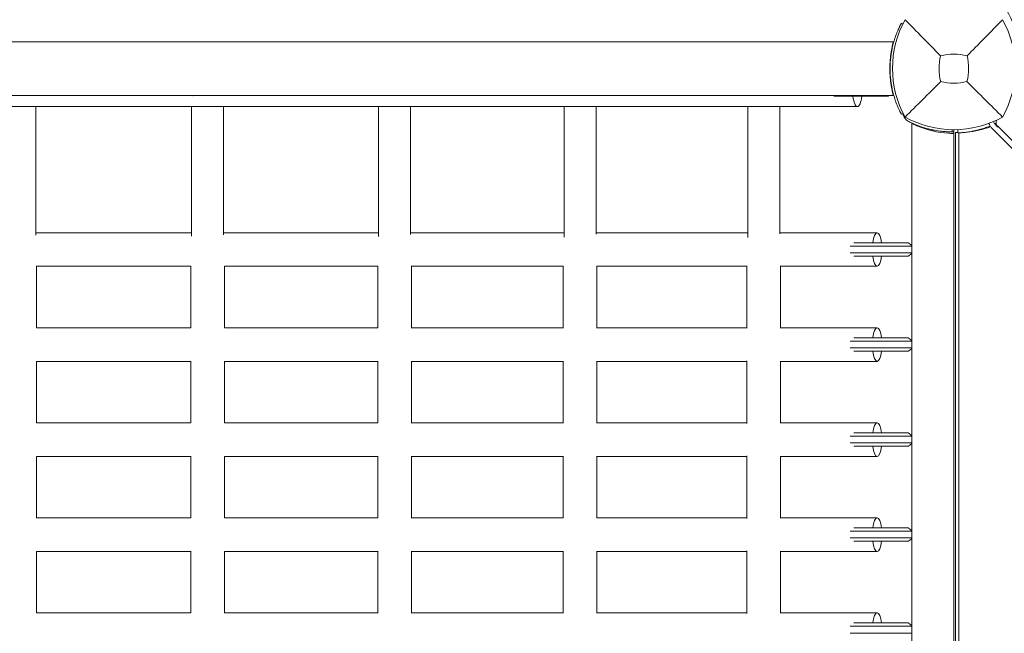
# Model space of a CAD drawing. Units: millimetres. Extents: x -2378 to 6173, y -6661 to 2924.
# Drawn here: x 1446 to 2031, y -336 to 29 of the extents above; entities that cross this region are included whole.
import ezdxf

# ---------------------------------------------------------------- set-up
doc = ezdxf.new("R2010")
doc.units = ezdxf.units.MM
doc.header["$LTSCALE"] = 0.2
doc.header["$MEASUREMENT"] = 0
doc.header["$PDMODE"] = 1
doc.layers.add('HAGS-Dim Plan', color=7, linetype='Continuous', lineweight=100)
doc.layers.add('HAGS-Plan', color=7, linetype='Continuous')
doc.styles.get("Standard").update_dxf_attribs({"font": 'g13f12d.shx', "height": 300})
doc.dimstyles.new('HAGS - Dim Plan', dxfattribs={"dimtxt": 300, "dimasz": 200, "dimexe": 0.18, "dimexo": 0.0625, "dimgap": 150, "dimtad": 0, "dimlfac": 0.001, "dimrnd": 0.01, "dimzin": 1, "dimdsep": 46, "dimtxsty": 'Standard', "dimblk": 'HAGS - Dim Plan arrow', "dimcen": 0.1, "dimse1": 1, "dimse2": 1, "dimclrd": 1, "dimadec": 0, "dimazin": 0, "dimtfac": 1, "dimtofl": 0, "dimtmove": 0, "dimatfit": 3, "dimfxl": 1, "dimtolj": 1, "dimtzin": 0, "dimarcsym": 0})

# ---------------------------------------------------------------- blocks, each defined once
blk = doc.blocks.new('HAGS - Dim Plan arrow')
at = {"color": 1, "lineweight": 0}
blk.add_lwpolyline([(0, 0, 0, 0.35, 0), (-1, 0, 0.015, 0.015, 0)], format="xyseb", dxfattribs=at)
blk = doc.blocks.new('*D55')
at = {"layer": 'Defpoints', "color": 0, "transparency": 16777216}
for p in [(-2378.33, 2727.34), (-2378.33, -1234), (5046.33, -1901)]:
    blk.add_point(p, dxfattribs=at)
at = {"layer": 'HAGS-Dim Plan', "color": 1, "lineweight": -2, "transparency": 16777216}
for p, q in [((-2178.33, 2727.34), (713.56, 2727.34)), ((4846.33, 2727.34), (1954.44, 2727.34))]:
    blk.add_line(p, q, dxfattribs=at)
at = {"layer": 'HAGS-Dim Plan', "color": 1, "lineweight": -2, "transparency": 16777216, "xscale": 200, "yscale": 200, "zscale": 200, "rotation": 180}
blk.add_blockref('HAGS - Dim Plan arrow', (-2378.33, 2727.34), dxfattribs=at)
at = {"layer": 'HAGS-Dim Plan', "color": 1, "lineweight": -2, "transparency": 16777216, "xscale": 200, "yscale": 200, "zscale": 200}
blk.add_blockref('HAGS - Dim Plan arrow', (5046.33, 2727.34), dxfattribs=at)
at = {"layer": 'HAGS-Dim Plan', "color": 0, "transparency": 16777216, "insert": (1334, 2727.34), "char_height": 300, "attachment_point": 5}
blk.add_mtext('\\A1;7.40m', dxfattribs=at)
blk = doc.blocks.new('*D56')
at = {"layer": 'Defpoints', "color": 0, "transparency": 16777216}
for p in [(2703.02, 1940.58), (5976.21, 1940.58), (335.52, -5922.35)]:
    blk.add_point(p, dxfattribs=at)
at = {"layer": 'HAGS-Dim Plan', "color": 1, "lineweight": -2, "transparency": 16777216}
for p, q in [((5976.21, 1740.58), (5976.21, -1385.45)), ((5976.21, -5722.35), (5976.21, -2596.32))]:
    blk.add_line(p, q, dxfattribs=at)
at = {"layer": 'HAGS-Dim Plan', "color": 1, "lineweight": -2, "transparency": 16777216, "xscale": 200, "yscale": 200, "zscale": 200}
for p, rotation in [((5976.21, 1940.58), 90), ((5976.21, -5922.35), 270)]:
    blk.add_blockref('HAGS - Dim Plan arrow', p, dxfattribs=dict(at, rotation=rotation))
at = {"layer": 'HAGS-Dim Plan', "color": 0, "transparency": 16777216, "insert": (5976.21, -1990.88), "char_height": 300, "attachment_point": 5, "rotation": 90}
blk.add_mtext('\\A1;7.85m', dxfattribs=at)
blk = doc.blocks.new('*D57')
at = {"layer": 'Defpoints', "color": 0, "transparency": 16777216}
for p in [(-821.12, 2240.46), (-821.12, -1233, 171.4), (3489.17, -1900, 172.06)]:
    blk.add_point(p, dxfattribs=at)
at = {"layer": 'HAGS-Dim Plan', "color": 1, "lineweight": -2, "transparency": 16777216}
for p, q in [((-621.12, 2240.46), (713.59, 2240.46)), ((3289.17, 2240.46), (1954.46, 2240.46))]:
    blk.add_line(p, q, dxfattribs=at)
at = {"layer": 'HAGS-Dim Plan', "color": 1, "lineweight": -2, "transparency": 16777216, "xscale": 200, "yscale": 200, "zscale": 200, "rotation": 180}
blk.add_blockref('HAGS - Dim Plan arrow', (-821.12, 2240.46), dxfattribs=at)
at = {"layer": 'HAGS-Dim Plan', "color": 1, "lineweight": -2, "transparency": 16777216, "xscale": 200, "yscale": 200, "zscale": 200}
blk.add_blockref('HAGS - Dim Plan arrow', (3489.17, 2240.46), dxfattribs=at)
at = {"layer": 'HAGS-Dim Plan', "color": 0, "transparency": 16777216, "insert": (1334.03, 2240.46), "char_height": 300, "attachment_point": 5}
blk.add_mtext('\\A1;4.30m', dxfattribs=at)
blk = doc.blocks.new('*D58')
at = {"layer": 'Defpoints', "color": 0, "transparency": 16777216}
for p in [(2567.5, 440.58, 160.46), (5472.22, 440.58), (123.52, -4422.35, 106.47)]:
    blk.add_point(p, dxfattribs=at)
at = {"layer": 'HAGS-Dim Plan', "color": 1, "lineweight": -2, "transparency": 16777216}
for p, q in [((5472.22, 240.58), (5472.22, -1370.45)), ((5472.22, -4222.35), (5472.22, -2611.32))]:
    blk.add_line(p, q, dxfattribs=at)
at = {"layer": 'HAGS-Dim Plan', "color": 1, "lineweight": -2, "transparency": 16777216, "xscale": 200, "yscale": 200, "zscale": 200}
for p, rotation in [((5472.22, 440.58), 90), ((5472.22, -4422.35), 270)]:
    blk.add_blockref('HAGS - Dim Plan arrow', p, dxfattribs=dict(at, rotation=rotation))
at = {"layer": 'HAGS-Dim Plan', "color": 0, "transparency": 16777216, "insert": (5472.22, -1990.88), "char_height": 300, "attachment_point": 5, "rotation": 90}
blk.add_mtext('\\A1;4.85m', dxfattribs=at)

msp = doc.modelspace()

# ---------------------------------------------------------------- linework, layer by layer
at = {"layer": 'HAGS-Plan', "lineweight": 0}
for p, q in [((1969.771, 27.006, 2750), (1969.834, 27.125, 2750)), ((1970.738, 26.65, 2750), (1969.834, 27.125, 2750)), ((1965, 16, 2750), (793.73, 16, 2750)), ((1964.023, -10.305, 2750), (1963.822, -10.305, 2750)), ((790.49, -16, 2750), (1965, -16, 2750)), ((1548.84, -16, 2750), (1548.944, -16.21, 2750)), ((1929.753, -16.305, 2750), (1962.111, -16.305, 2750)), ((1964.594, -14.305, 2750), (1964.7, -14.305, 2750)), ((1964.7, -13.529, 2750), (1964.7, -14.305, 2750)), ((789.382, -22.5, 2750), (1943.7, -22.5, 2750)), ((1455.465, -22.5, 2750), (1455.465, -98.918, 2750)), ((1548.132, -22.5, 2750), (1548.132, -99.641, 2750)), ((1567.132, -22.5, 2750), (1567.132, -98.746, 2750)), ((1659.239, -22.5, 2750), (1659.239, -99.842, 2750)), ((1678.239, -22.5, 2750), (1678.239, -98.517, 2750)), ((1769.473, -22.5, 2750), (1769.473, -100.081, 2750)), ((1788.473, -22.5, 2750), (1788.473, -98.328, 2750)), ((1878.544, -22.5, 2750), (1878.544, -100.363, 2750)), ((1897.544, -22.5, 2750), (1897.544, -98.172, 2750)), ((1969.834, -27.125, 2750), (1969.771, -27.006, 2750)), ((1970.876, -26.577, 2750), (1969.834, -27.125, 2750)), ((1971.267, -28.325, 2750), (1971.553, -28.864, 2750)), ((1974.219, -31.441, 2750), (1974.767, -31.709, 2750)), ((1976, -32.294, 2750), (1976, -634.706, 2750)), ((2027.063, -34.195, 2750), (2145.218, -152.35, 2750)), ((2000, -37.6, 2750), (1999.177, -37.585, 2750)), ((2000.024, -36.247, 2750), (2000, -37.6, 2750)), ((2001, -37.5, 2750), (2000.002, -37.5, 2750)), ((2001, -630.745, 2750), (2001, -36.255, 2750)), ((2002, -38, 2750), (2002, -629, 2750)), ((2003.381, -36.208, 2750), (2003.464, -38.173, 2750)), ((2003.926, -38.151, 2750), (2003.926, -628.849, 2750)), ((2036.511, -48.239, 2750), (2023.413, -35.141, 2750)), ((1548.132, -97.5, 2750), (1455.465, -97.5, 2750)), ((1659.239, -97.5, 2750), (1567.132, -97.5, 2750)), ((1769.473, -97.5, 2750), (1678.239, -97.5, 2750)), ((1878.544, -97.5, 2750), (1788.473, -97.5, 2750)), ((1955.5, -97.5, 2750), (1897.544, -97.5, 2750)), ((1973.911, -103.5, 2750), (1941.538, -103.5, 2750)), ((1939.426, -105.5, 2750), (1976, -105.5, 2750)), ((1976, -109.5, 2750), (1939.426, -109.5, 2750)), ((1941.538, -111.5, 2750), (1973.911, -111.5, 2750)), ((1455.952, -117.5, 2750), (1547.632, -117.5, 2750)), ((1455.965, -117.5, 2750), (1455.965, -154, 2750)), ((1547.632, -117.437, 2750), (1547.632, -154.063, 2750)), ((1567.591, -117.5, 2750), (1658.739, -117.5, 2750)), ((1567.632, -117.5, 2750), (1567.632, -154, 2750)), ((1658.739, -117.378, 2750), (1658.739, -154.122, 2750)), ((1678.628, -117.5, 2750), (1768.973, -117.5, 2750)), ((1678.739, -117.5, 2750), (1678.739, -154, 2750)), ((1768.973, -117.287, 2750), (1768.973, -154.213, 2750)), ((1788.774, -117.5, 2750), (1878.044, -117.5, 2750)), ((1788.973, -117.5, 2750), (1788.973, -154, 2750)), ((1878.044, -117.153, 2750), (1878.044, -154.347, 2750)), ((1897.746, -117.5, 2750), (1955.5, -117.5, 2750)), ((1898.044, -117.5, 2750), (1898.044, -154, 2750)), ((1547.632, -154, 2750), (1455.952, -154, 2750)), ((1658.739, -154, 2750), (1567.591, -154, 2750)), ((1768.973, -154, 2750), (1678.628, -154, 2750)), ((1878.044, -154, 2750), (1788.774, -154, 2750)), ((1955.5, -154, 2750), (1897.746, -154, 2750)), ((1939.426, -162, 2750), (1976, -162, 2750)), ((1973.911, -160, 2750), (1941.538, -160, 2750)), ((1976, -166, 2750), (1939.426, -166, 2750)), ((1941.538, -168, 2750), (1973.911, -168, 2750)), ((1455.952, -174, 2750), (1547.632, -174, 2750)), ((1455.965, -174, 2750), (1455.965, -210.5, 2750)), ((1547.632, -173.937, 2750), (1547.632, -210.563, 2750)), ((1567.591, -174, 2750), (1658.739, -174, 2750)), ((1567.632, -174, 2750), (1567.632, -210.5, 2750)), ((1658.739, -173.878, 2750), (1658.739, -210.622, 2750)), ((1678.628, -174, 2750), (1768.973, -174, 2750)), ((1678.739, -174, 2750), (1678.739, -210.5, 2750)), ((1768.973, -173.787, 2750), (1768.973, -210.713, 2750)), ((1788.774, -174, 2750), (1878.044, -174, 2750)), ((1788.973, -174, 2750), (1788.973, -210.5, 2750)), ((1878.044, -173.653, 2750), (1878.044, -210.847, 2750)), ((1897.746, -174, 2750), (1955.5, -174, 2750)), ((1898.044, -174, 2750), (1898.044, -210.5, 2750)), ((1547.632, -210.5, 2750), (1455.952, -210.5, 2750)), ((1658.739, -210.5, 2750), (1567.591, -210.5, 2750)), ((1768.973, -210.5, 2750), (1678.628, -210.5, 2750)), ((1878.044, -210.5, 2750), (1788.774, -210.5, 2750)), ((1955.5, -210.5, 2750), (1897.746, -210.5, 2750)), ((1939.426, -218.5, 2750), (1976, -218.5, 2750)), ((1973.911, -216.5, 2750), (1941.538, -216.5, 2750)), ((1976, -222.5, 2750), (1939.426, -222.5, 2750)), ((1941.538, -224.5, 2750), (1973.911, -224.5, 2750)), ((1455.952, -230.5, 2750), (1547.632, -230.5, 2750)), ((1455.965, -230.5, 2750), (1455.965, -267, 2750)), ((1547.632, -230.437, 2750), (1547.632, -267.063, 2750)), ((1567.591, -230.5, 2750), (1658.739, -230.5, 2750)), ((1567.632, -230.5, 2750), (1567.632, -267, 2750)), ((1658.739, -230.378, 2750), (1658.739, -267.122, 2750)), ((1678.628, -230.5, 2750), (1768.973, -230.5, 2750)), ((1678.739, -230.5, 2750), (1678.739, -267, 2750)), ((1768.973, -230.287, 2750), (1768.973, -267.213, 2750)), ((1788.774, -230.5, 2750), (1878.044, -230.5, 2750)), ((1788.973, -230.5, 2750), (1788.973, -267, 2750)), ((1878.044, -230.153, 2750), (1878.044, -267.347, 2750)), ((1897.746, -230.5, 2750), (1955.5, -230.5, 2750)), ((1898.044, -230.5, 2750), (1898.044, -267, 2750)), ((1547.632, -267, 2750), (1455.952, -267, 2750)), ((1658.739, -267, 2750), (1567.591, -267, 2750)), ((1768.973, -267, 2750), (1678.628, -267, 2750)), ((1878.044, -267, 2750), (1788.774, -267, 2750)), ((1955.5, -267, 2750), (1897.746, -267, 2750)), ((1973.911, -273, 2750), (1941.538, -273, 2750)), ((1939.426, -275, 2750), (1976, -275, 2750)), ((1976, -279, 2750), (1939.426, -279, 2750)), ((1878.044, -286.653, 2750), (1878.044, -323.847, 2750)), ((1941.538, -281, 2750), (1973.911, -281, 2750)), ((1455.952, -287, 2750), (1547.632, -287, 2750)), ((1455.965, -287, 2750), (1455.965, -323.5, 2750)), ((1547.632, -286.937, 2750), (1547.632, -323.563, 2750)), ((1567.591, -287, 2750), (1658.739, -287, 2750)), ((1567.632, -287, 2750), (1567.632, -323.5, 2750)), ((1658.739, -286.878, 2750), (1658.739, -323.622, 2750)), ((1678.628, -287, 2750), (1768.973, -287, 2750)), ((1678.739, -287, 2750), (1678.739, -323.5, 2750)), ((1768.973, -286.787, 2750), (1768.973, -323.713, 2750)), ((1788.774, -287, 2750), (1878.044, -287, 2750)), ((1788.973, -287, 2750), (1788.973, -323.5, 2750)), ((1897.746, -287, 2750), (1955.5, -287, 2750)), ((1898.044, -287, 2750), (1898.044, -323.5, 2750)), ((1547.632, -323.5, 2750), (1455.952, -323.5, 2750)), ((1658.739, -323.5, 2750), (1567.591, -323.5, 2750)), ((1768.973, -323.5, 2750), (1678.628, -323.5, 2750)), ((1878.044, -323.5, 2750), (1788.774, -323.5, 2750)), ((1955.5, -323.5, 2750), (1897.746, -323.5, 2750)), ((1939.426, -331.5, 2750), (1976, -331.5, 2750)), ((1973.911, -329.5, 2750), (1941.538, -329.5, 2750)), ((1976, -335.5, 2750), (1939.426, -335.5, 2750))]:
    msp.add_line(p, q, dxfattribs=at)
for centre, radius, start, end in [((2024.456, 0.176, 2750), 59.887, 151.078133, 208.921867), ((1977.544, 0.176, 2750), 59.887, 331.078133, 28.921867), ((2024.456, 0.176, 2750), 32.236, 166.504031, 194.035879), ((2001, -26.234, 2750), 34.839, 76.909692, 103.090308), ((1977.544, 0.176, 2750), 32.236, 345.964121, 13.495969), ((2001, 23.632, 2750), 32.236, 255.964121, 284.035879), ((2022.495, -1.127, 2750), 58, 206.256804, 207.964962), ((1976.852, -26.05, 2750), 6, 207.964962, 243.964962), ((2001, 23.632, 2750), 59.887, 241.078133, 298.921867), ((2000.224, 20.405, 2750), 58, 243.964962, 254.588906), ((2001.699, 19.496, 2750), 58, 246.960734, 266.343441), ((2002.91, 19.993, 2750), 58, 275.607001, 290.096731), ((2002.91, 19.993, 2750), 58, 293.25513, 293.748381), ((2030.091, -31.919, 2750), 4, 161.507309, 225.00001)]:
    msp.add_arc(centre, radius, start, end, dxfattribs=at)
for centre, major_axis, ratio, start_param, end_param in [((1837.048, 9.867, 2750), (202.503, 0), 0.4694716, 0.0645579, 0.3042081), ((2020.955, -28.44, 2750), (35.355, -35.355), 0, -1.4408815, -1.3914302)]:
    msp.add_ellipse(centre, major_axis=major_axis, ratio=ratio, start_param=start_param, end_param=end_param, dxfattribs=at)
at = {"layer": 'HAGS-Plan', "lineweight": 0, "extrusion": (0, 0, -1)}
for centre, major_axis, ratio, start_param, end_param in [((1943.7, -12.5, 2750), (0, -10), 0.2861618, 0, 1.1804954), ((1943.7, -12.5, 2750), (0, -10), 0.2861618, -1.1804954, 0), ((1955.5, -107.5, 2750), (0, 10), 0.2819265, -1.1592795, 1.1592795), ((1955.5, -107.5, 2750), (0, -10), 0.2819265, 0, 1.1592795), ((1955.5, -107.5, 2750), (0, -10), 0.2819265, -1.1592795, 0), ((1955.5, -164, 2750), (0, 10), 0.2819265, -1.1592795, 1.1592795), ((1955.5, -164, 2750), (0, -10), 0.2819265, 0, 1.1592795), ((1955.5, -164, 2750), (0, -10), 0.2819265, -1.1592795, 0), ((1955.5, -220.5, 2750), (0, 10), 0.2819265, -1.1592795, 1.1592795), ((1955.5, -220.5, 2750), (0, -10), 0.2819265, 0, 1.1592795), ((1955.5, -220.5, 2750), (0, -10), 0.2819265, -1.1592795, 0), ((1955.5, -277, 2750), (0, 10), 0.2819265, -1.1592795, 1.1592795), ((1955.5, -277, 2750), (0, -10), 0.2819265, 0, 1.1592795), ((1955.5, -277, 2750), (0, -10), 0.2819265, -1.1592795, 0), ((1955.5, -333.5, 2750), (0, 10), 0.2819265, -1.1592795, 1.1592795)]:
    msp.add_ellipse(centre, major_axis=major_axis, ratio=ratio, start_param=start_param, end_param=end_param, dxfattribs=at)
at = {"layer": 'HAGS-Plan', "lineweight": 0}
for points, knots in [([(1968.8, 25.074, 2750), (1968.73, 24.929, 2750), (1968.623, 24.705, 2750), (1968.32, 24.05, 2750), (1968.174, 23.727, 2750), (1967.91, 23.128, 2750), (1967.799, 22.871, 2750), (1967.454, 22.056, 2750), (1967.207, 21.449, 2750), (1966.695, 20.114, 2750), (1966.436, 19.403, 2750), (1966.17, 18.62, 2750)], [-1.3034575, -1.3034575, -1.3034575, -1.3034575, -1.0046948, -1.0046948, -0.7747604, -0.7747604, -0.6211728, -0.6211728, -0.3121523, -0.3121523, 0, 0, 0, 0]), ([(1969.771, 27.006, 2750), (1969.765, 26.995, 2750), (1969.76, 26.985, 2750), (1969.755, 26.976, 2750), (1969.753, 26.972, 2750), (1969.751, 26.968, 2750), (1969.749, 26.964, 2750), (1969.748, 26.962, 2750), (1969.747, 26.96, 2750), (1969.746, 26.959, 2750), (1969.745, 26.957, 2750), (1969.745, 26.956, 2750), (1969.744, 26.955, 2750), (1969.744, 26.955, 2750), (1969.744, 26.954, 2750), (1969.743, 26.954, 2750), (1969.736, 26.94, 2750), (1969.729, 26.926, 2750), (1969.72, 26.909, 2750), (1969.717, 26.904, 2750), (1969.714, 26.898, 2750), (1969.711, 26.893, 2750), (1969.688, 26.849, 2750), (1969.662, 26.799, 2750), (1969.633, 26.743, 2750), (1969.575, 26.631, 2750), (1969.505, 26.495, 2750), (1969.423, 26.334, 2750), (1969.341, 26.173, 2750), (1969.247, 25.987, 2750), (1969.143, 25.778, 2750), (1969.104, 25.699, 2750), (1969.064, 25.617, 2750), (1969.022, 25.531, 2750), (1969.015, 25.517, 2750), (1969.008, 25.503, 2750), (1969.001, 25.488, 2750), (1968.995, 25.477, 2750), (1968.99, 25.466, 2750), (1968.985, 25.455, 2750), (1968.983, 25.452, 2750), (1968.981, 25.448, 2750), (1968.979, 25.444, 2750), (1968.93, 25.343, 2750), (1968.87, 25.22, 2750), (1968.8, 25.074, 2750)], [0, 0, 0, 0, 0.03125, 0.03125, 0.03125, 0.046875, 0.046875, 0.046875, 0.0546875, 0.0546875, 0.0546875, 0.0605469, 0.0605469, 0.0605469, 0.0625, 0.0625, 0.0625, 0.109375, 0.109375, 0.109375, 0.125, 0.125, 0.125, 0.25, 0.25, 0.25, 0.5, 0.5, 0.5, 0.75, 0.75, 0.75, 0.84375, 0.84375, 0.84375, 0.859375, 0.859375, 0.859375, 0.8710938, 0.8710938, 0.8710938, 0.875, 0.875, 0.875, 1, 1, 1, 1]), ([(1993.109, 7.699, 2750), (1989.551, 11.283, 2750), (1985.698, 15.197, 2750), (1978.934, 22.088, 2750), (1975.37, 25.729, 2750), (1972.038, 29.138, 2750)], [0, 0, 0, 0, 18.5597108, 18.5597108, 37.3683707, 37.3683707, 37.3683707, 37.3683707]), ([(1966.17, 18.62, 2750), (1965.979, 18.057, 2750), (1965.639, 17.039, 2750), (1964.944, 14.551, 2750), (1964.668, 13.447, 2750), (1963.924, 10.021, 2750), (1963.543, 7.589, 2750), (1963.175, 3.399, 2750), (1963.1, 1.705, 2750), (1963.1, -1.705, 2750), (1963.175, -3.399, 2750), (1963.543, -7.59, 2750), (1963.925, -10.022, 2750), (1964.668, -13.444, 2750), (1964.943, -14.545, 2750), (1965.533, -16.657, 2750), (1965.846, -17.663, 2750), (1966.17, -18.62, 2750)], [-4.2079775, -4.2079775, -4.2079775, -4.2079775, -3.6898101, -3.6898101, -3.3083199, -3.3083199, -2.5443302, -2.5443302, -2.0349298, -2.0349298, -1.5255114, -1.5255114, -0.7614089, -0.7614089, -0.3806845, -0.3806845, 0, 0, 0, 0]), ([(1965, -16, 2750), (1965, -16, 2750), (1964.975, -15.903, 2750), (1964.874, -15.496, 2750), (1964.797, -15.186, 2750), (1964.607, -14.368, 2750), (1964.492, -13.86, 2750), (1964.247, -12.687, 2750), (1964.117, -12.022, 2750), (1963.867, -10.606, 2750), (1963.738, -9.806, 2750), (1963.496, -8.063, 2750), (1963.383, -7.119, 2750), (1963.197, -5.149, 2750), (1963.123, -4.121, 2750), (1963.024, -2.051, 2750), (1963, -1.009, 2750), (1963, 1.009, 2750), (1963.024, 2.051, 2750), (1963.123, 4.121, 2750), (1963.197, 5.149, 2750), (1963.383, 7.119, 2750), (1963.496, 8.063, 2750), (1963.738, 9.806, 2750), (1963.867, 10.606, 2750), (1964.117, 12.022, 2750), (1964.247, 12.687, 2750), (1964.492, 13.86, 2750), (1964.607, 14.368, 2750), (1964.797, 15.186, 2750), (1964.874, 15.496, 2750), (1964.975, 15.903, 2750), (1965, 16, 2750), (1965, 16, 2750)], [-9.6861996, -9.6861996, -9.6861996, -9.6861996, -9.383486, -9.383486, -9.0807724, -9.0807724, -8.7780588, -8.7780588, -8.4753453, -8.4753453, -8.1726714, -8.1726714, -7.8699975, -7.8699975, -7.5673236, -7.5673236, -7.2646497, -7.2646497, -6.9619758, -6.9619758, -6.6593019, -6.6593019, -6.3566281, -6.3566281, -6.0539542, -6.0539542, -5.7512406, -5.7512406, -5.448527, -5.448527, -5.1458134, -5.1458134, -4.8430998, -4.8430998, -4.8430998, -4.8430998]), ([(1993.182, -7.642, 2750), (1989.64, -11.184, 2750), (1985.761, -15.063, 2750), (1978.983, -21.841, 2750), (1975.391, -25.433, 2750), (1972.038, -28.786, 2750)], [0, 0, 0, 0, 18.4588757, 18.4588757, 37.2363574, 37.2363574, 37.2363574, 37.2363574]), ([(2008.818, -7.642, 2750), (2012.36, -11.184, 2750), (2016.239, -15.063, 2750), (2023.017, -21.841, 2750), (2026.609, -25.433, 2750), (2029.962, -28.786, 2750)], [0, 0, 0, 0, 18.4593015, 18.4593015, 37.2363631, 37.2363631, 37.2363631, 37.2363631]), ([(1966.17, -18.62, 2750), (1966.372, -19.216, 2750), (1966.809, -20.456, 2750), (1967.45, -22.042, 2750), (1967.57, -22.329, 2750), (1967.799, -22.872, 2750), (1967.91, -23.128, 2750), (1968.411, -24.266, 2750), (1968.654, -24.771, 2750), (1968.8, -25.074, 2750)], [-0.88171863, -0.88171863, -0.88171863, -0.88171863, -0.5076656, -0.5076656, -0.41929275, -0.41929275, -0.33091339, -0.33091339, 0, 0, 0, 0]), ([(1968.8, -25.074, 2750), (1968.82, -25.117, 2750), (1968.838, -25.154, 2750), (1968.853, -25.185, 2750), (1968.861, -25.201, 2750), (1968.868, -25.216, 2750), (1968.874, -25.229, 2750), (1968.878, -25.235, 2750), (1968.881, -25.241, 2750), (1968.883, -25.247, 2750), (1968.885, -25.25, 2750), (1968.886, -25.253, 2750), (1968.888, -25.256, 2750), (1968.888, -25.257, 2750), (1968.889, -25.259, 2750), (1968.89, -25.26, 2750), (1968.89, -25.261, 2750), (1968.891, -25.262, 2750), (1968.891, -25.264, 2750), (1968.913, -25.308, 2750), (1968.935, -25.353, 2750), (1968.957, -25.398, 2750), (1968.964, -25.414, 2750), (1968.972, -25.43, 2750), (1968.979, -25.444, 2750), (1969.037, -25.562, 2750), (1969.091, -25.673, 2750), (1969.143, -25.778, 2750), (1969.247, -25.988, 2750), (1969.341, -26.173, 2750), (1969.423, -26.334, 2750), (1969.505, -26.495, 2750), (1969.575, -26.631, 2750), (1969.633, -26.743, 2750), (1969.655, -26.785, 2750), (1969.675, -26.823, 2750), (1969.694, -26.859, 2750), (1969.697, -26.864, 2750), (1969.7, -26.87, 2750), (1969.703, -26.876, 2750), (1969.705, -26.88, 2750), (1969.707, -26.884, 2750), (1969.709, -26.888, 2750), (1969.71, -26.89, 2750), (1969.711, -26.891, 2750), (1969.711, -26.893, 2750), (1969.731, -26.93, 2750), (1969.751, -26.968, 2750), (1969.771, -27.006, 2750)], [0, 0, 0, 0, 0.03125, 0.03125, 0.03125, 0.046875, 0.046875, 0.046875, 0.0546875, 0.0546875, 0.0546875, 0.0585938, 0.0585938, 0.0585938, 0.0605469, 0.0605469, 0.0605469, 0.0625, 0.0625, 0.0625, 0.109375, 0.109375, 0.109375, 0.125, 0.125, 0.125, 0.25, 0.25, 0.25, 0.5, 0.5, 0.5, 0.75, 0.75, 0.75, 0.84375, 0.84375, 0.84375, 0.859375, 0.859375, 0.859375, 0.8710938, 0.8710938, 0.8710938, 0.875, 0.875, 0.875, 1, 1, 1, 1]), ([(1976, -32.5, 2750), (1976, -32.5, 2750), (1976.075, -32.537, 2750), (1976.371, -32.682, 2750), (1976.592, -32.789, 2750), (1977.113, -33.036, 2750), (1977.458, -33.197, 2750), (1978.21, -33.537, 2750), (1978.618, -33.715, 2750), (1979, -33.878, 2750)], [-0.94402331, -0.94402331, -0.94402331, -0.94402331, -0.83129853, -0.83129853, -0.71857376, -0.71857376, -0.59399439, -0.59399439, -0.46941502, -0.46941502, -0.46941502, -0.46941502]), ([(2003.464, -38.173, 2750), (2003.467, -38.173, 2750), (2003.491, -38.172, 2750), (2003.96, -38.15, 2750), (2004.257, -38.135, 2750), (2004.91, -38.094, 2750), (2005.213, -38.073, 2750), (2005.755, -38.031, 2750), (2005.965, -38.013, 2750), (2006.784, -37.94, 2750), (2007.469, -37.869, 2750), (2008.679, -37.718, 2750), (2009.145, -37.654, 2750), (2010.2, -37.496, 2750), (2010.794, -37.398, 2750), (2012.042, -37.171, 2750), (2012.694, -37.042, 2750), (2013.967, -36.765, 2750), (2014.58, -36.622, 2750), (2016.313, -36.186, 2750), (2017.465, -35.861, 2750), (2019.546, -35.199, 2750), (2020.457, -34.885, 2750), (2021.774, -34.393, 2750), (2022.171, -34.239, 2750), (2022.569, -34.081, 2750)], [-4.9153858, -4.9153858, -4.9153858, -4.9153858, -4.3058783, -4.3058783, -3.8593819, -3.8593819, -3.5613352, -3.5613352, -3.3909021, -3.3909021, -2.9353686, -2.9353686, -2.6749054, -2.6749054, -2.3775447, -2.3775447, -2.0801213, -2.0801213, -1.8195808, -1.8195808, -1.3642166, -1.3642166, -1.0231466, -1.0231466, -0.8764272, -0.8764272, -0.8764272, -0.8764272]), ([(2021.874, -32.5, 2750), (2022, -32.955, 2750), (2022.179, -33.393, 2750), (2022.679, -34.296, 2750), (2023.018, -34.745, 2750), (2023.413, -35.141, 2750)], [-0.31041032, -0.31041032, -0.31041032, -0.31041032, -0.168469, -0.168469, 0, 0, 0, 0]), ([(2024.693, -31.369, 2750), (2024.705, -31.444, 2750), (2024.72, -31.519, 2750), (2024.801, -31.86, 2750), (2024.9, -32.115, 2750), (2025.168, -32.598, 2750), (2025.337, -32.823, 2750), (2025.535, -33.02, 2750)], [-0.19035998, -0.19035998, -0.19035998, -0.19035998, -0.16730968, -0.16730968, -0.08474643, -0.08474643, 0, 0, 0, 0]), ([(2025.392, -32.867, 2750), (2025.45, -32.84, 2750), (2025.509, -32.813, 2750), (2025.757, -32.697, 2750), (2025.946, -32.608, 2750), (2026.136, -32.517, 2750)], [-0.530935385, -0.530935385, -0.530935385, -0.530935385, -0.509492932, -0.509492932, -0.440059799, -0.440059799, -0.440059799, -0.440059799]), ([(1984.811, -35.509, 2750), (1985.556, -35.714, 2750), (1986.315, -35.907, 2750), (1987.689, -36.227, 2750), (1988.331, -36.366, 2750), (1989.964, -36.689, 2750), (1991.289, -36.918, 2750), (1992.979, -37.141, 2750), (1993.307, -37.182, 2750), (1994.246, -37.289, 2750), (1994.83, -37.346, 2750), (1996.202, -37.461, 2750), (1996.925, -37.504, 2750), (1998.207, -37.563, 2750), (1998.742, -37.577, 2750), (1999.177, -37.585, 2750)], [-2.1506695, -2.1506695, -2.1506695, -2.1506695, -1.8108815, -1.8108815, -1.5235961, -1.5235961, -1.0506867, -1.0506867, -0.9329148, -0.9329148, -0.7044996, -0.7044996, -0.3602003, -0.3602003, 0, 0, 0, 0]), ([(1998, -38.386, 2750), (1998.376, -38.41, 2750), (1998.778, -38.432, 2750), (1999.517, -38.464, 2750), (1999.855, -38.476, 2750), (2000.388, -38.49, 2750), (2000.619, -38.494, 2750), (2000.925, -38.499, 2750), (2001, -38.5, 2750), (2001, -38.5, 2750)], [-0.45225238, -0.45225238, -0.45225238, -0.45225238, -0.33912737, -0.33912737, -0.22600236, -0.22600236, -0.11300118, -0.11300118, 0, 0, 0, 0]), ([(2002, -38, 2750), (2002, -38, 2750), (2002.09, -38.002, 2750), (2002.405, -38.005, 2750), (2002.572, -38.007, 2750), (2002.78, -38.007, 2750)], [0, 0, 0, 0, 0.28274582, 0.28274582, 0.46775676, 0.46775676, 0.46775676, 0.46775676]), ([(2002.78, -38.007, 2750), (2002.809, -38.007, 2750), (2002.841, -38.007, 2750), (2003.023, -38.007, 2750), (2003.224, -38.007, 2750), (2003.457, -38.005, 2750)], [-2.28932545, -2.28932545, -2.28932545, -2.28932545, -2.26335789, -2.26335789, -2.15488101, -2.15488101, -2.15488101, -2.15488101])]:
    msp.add_open_spline(points, degree=3, knots=knots, dxfattribs=at)
for points, degree in [([(2008.891, 7.699, 2750), (2015.207, 14.061, 2750), (2023.108, 22.125, 2750), (2029.962, 29.138, 2750)], 3), ([(1963.705, -9.549, 2750), (1963.812, -9.631, 2750), (1963.919, -9.713, 2750)], 2), ([(1962.497, -16, 2750), (1962.304, -16.151, 2750), (1962.111, -16.305, 2750)], 2), ([(1964.7, -14.305, 2750), (1964.655, -14.339, 2750), (1964.609, -14.373, 2750)], 2), ([(1973.911, -103.5, 2750), (1974.965, -104.336, 2750), (1976, -105.122, 2750)], 2), ([(1976, -109.878, 2750), (1974.965, -110.664, 2750), (1973.911, -111.5, 2750)], 2), ([(1973.911, -160, 2750), (1974.965, -160.836, 2750), (1976, -161.622, 2750)], 2), ([(1976, -166.378, 2750), (1974.965, -167.164, 2750), (1973.911, -168, 2750)], 2), ([(1973.911, -216.5, 2750), (1974.965, -217.336, 2750), (1976, -218.122, 2750)], 2), ([(1976, -222.878, 2750), (1974.965, -223.664, 2750), (1973.911, -224.5, 2750)], 2), ([(1973.911, -273, 2750), (1974.965, -273.836, 2750), (1976, -274.622, 2750)], 2), ([(1976, -279.378, 2750), (1974.965, -280.164, 2750), (1973.911, -281, 2750)], 2), ([(1973.911, -329.5, 2750), (1974.965, -330.336, 2750), (1976, -331.122, 2750)], 2)]:
    msp.add_open_spline(points, degree=degree, dxfattribs=at)

# ---------------------------------------------------------------- dimensions: what is measured, and where the dimension line sits
at = {"layer": 'HAGS-Dim Plan'}
for base, p1, p2, picture, middle in [((-2378.325, 2727.343), (5046.325, -1901), (-2378.325, -1234), '*D55', (1334, 2727.343)), ((-821.117, 2240.457), (3489.171, -1900, 172.06), (-821.117, -1233, 171.403), '*D57', (1334.027, 2240.457))]:
    dim = msp.add_linear_dim(base=base, p1=p1, p2=p2, dimstyle='HAGS - Dim Plan', override={"dimrnd": 0.05, "dimpost": 'm'}, dxfattribs=at)
    dim.commit()
    dim.dimension.update_dxf_attribs({"geometry": picture, "text_midpoint": middle, "dimtype": 160})
for base, p1, p2, picture, middle in [((5976.212, 1940.584), (335.52, -5922.352), (2703.019, 1940.584), '*D56', (5976.212, -1990.884)), ((5472.218, 440.584), (123.52, -4422.352, 106.468), (2567.5, 440.584, 160.464), '*D58', (5472.218, -1990.884))]:
    dim = msp.add_linear_dim(base=base, p1=p1, p2=p2, angle=270, dimstyle='HAGS - Dim Plan', override={"dimrnd": 0.05, "dimpost": 'm'}, dxfattribs=at)
    dim.commit()
    dim.dimension.update_dxf_attribs({"geometry": picture, "text_midpoint": middle, "dimtype": 160})

doc.saveas('drawing.dxf')
